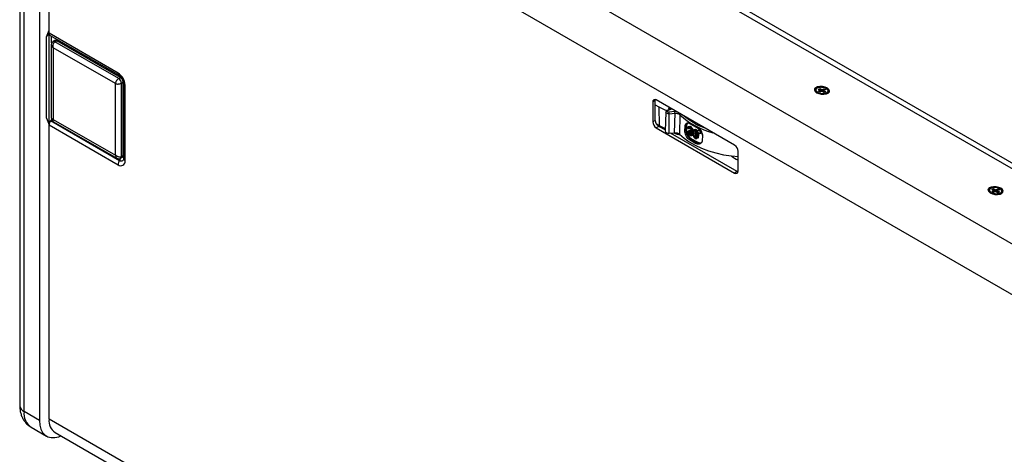
# Model space of a CAD drawing. Units: millimetres. Extents: x -583 to 2026, y 574 to 2617.
# Drawn here: x 1252 to 1655, y 2174 to 2352 of the extents above; entities that cross this region are included whole.
import ezdxf

# ---------------------------------------------------------------- set-up
doc = ezdxf.new("R2010")
doc.units = ezdxf.units.MM
doc.layers.add('T1215', color=7, linetype='Continuous')

msp = doc.modelspace()

# ---------------------------------------------------------------- linework, layer by layer
at = {"layer": 'T1215', "color": 7, "linetype": 'Continuous', "lineweight": 25}
for p, q in [((1740.007, 2243.715), (1304.208, 2495.297)), ((1308.64, 2495.116), (1738.561, 2246.928)), ((1709.643, 2230.453), (1273.358, 2482.315)), ((1251.747, 2471.717), (1251.747, 2193.604)), ((1253.504, 2191.155), (1253.504, 2469.268)), ((1263.765, 2346.377), (1263.765, 2467.063)), ((1698.682, 2215.991), (1263.765, 2467.063)), ((1259.868, 2465.594), (1259.868, 2187.481)), ((1262.705, 2344.868), (1263.765, 2347.601)), ((1262.705, 2344.868), (1263.765, 2346.377)), ((1292.049, 2330.048), (1263.765, 2346.377)), ((1263.765, 2308.749), (1263.765, 2346.377)), ((1264.179, 2345.461), (1292.464, 2329.133)), ((1262.705, 2311.482), (1262.705, 2344.868)), ((1264.674, 2341.619), (1264.674, 2311.629)), ((1264.826, 2342.464), (1264.826, 2345.088)), ((1264.895, 2342.425), (1264.826, 2342.464)), ((1266.164, 2343.367), (1265.452, 2342.984)), ((1266.189, 2342.903), (1266.895, 2343.282)), ((1292.352, 2327.799), (1266.189, 2342.903)), ((1292.352, 2327.799), (1266.189, 2342.902)), ((1293.034, 2328.193), (1266.895, 2343.282)), ((1290.938, 2325.758), (1265.482, 2340.453)), ((1265.482, 2340.453), (1265.482, 2311.057)), ((1290.938, 2296.362), (1290.938, 2325.758)), ((1292.352, 2327.799), (1293.034, 2328.193)), ((1293.034, 2328.193), (1293.047, 2328.185)), ((1293.413, 2325.962), (1294.095, 2326.356)), ((1293.413, 2295.75), (1293.413, 2325.962)), ((1293.413, 2295.75), (1293.413, 2325.962)), ((1294.095, 2296.172), (1294.095, 2326.356)), ((1294.321, 2325.916), (1294.321, 2294.887)), ((1294.907, 2294.071), (1294.907, 2325.099)), ((1578.268, 2322.403), (1578.81, 2321.795)), ((1578.36, 2322.563), (1578.85, 2322.166)), ((1579.053, 2323.493), (1579.727, 2323.78)), ((1579.053, 2323.493), (1579.95, 2322.975)), ((1579.95, 2322.975), (1579.06, 2322.597)), ((1579.741, 2322.204), (1579.06, 2322.597)), ((1579.727, 2323.78), (1580.624, 2323.262)), ((1579.727, 2323.78), (1580.267, 2322.427)), ((1580.63, 2322.582), (1579.741, 2322.204)), ((1579.974, 2322.303), (1579.95, 2322.975)), ((1580.624, 2323.262), (1580.554, 2322.549)), ((1580.624, 2323.262), (1581.514, 2323.64)), ((1580.63, 2322.582), (1581.527, 2322.064)), ((1580.831, 2322.466), (1581.514, 2323.64)), ((1581.305, 2322.869), (1581.156, 2322.279)), ((1582.195, 2323.247), (1581.305, 2322.869)), ((1581.305, 2322.869), (1582.202, 2322.351)), ((1581.514, 2323.64), (1582.195, 2323.247)), ((1582.202, 2322.351), (1581.527, 2322.064)), ((1582.156, 2321.43), (1582.824, 2321.916)), ((1512.313, 2318.808), (1511.253, 2318.196)), ((1511.253, 2318.196), (1511.253, 2310.03)), ((1512.313, 2310.643), (1512.313, 2318.808)), ((1544.84, 2300.439), (1512.667, 2319.012)), ((1512.313, 2317.031), (1513.769, 2316.191)), ((1513.769, 2316.191), (1513.942, 2308.536)), ((1516.642, 2314.02), (1516.309, 2306.254)), ((1518.785, 2315.48), (1517.185, 2314.746)), ((1517.393, 2314.7), (1518.922, 2315.401)), ((1517.909, 2315.668), (1517.883, 2315.066)), ((1517.908, 2315.652), (1517.93, 2315.974)), ((1518.31, 2315.755), (1517.908, 2315.652)), ((1517.938, 2315.092), (1517.908, 2315.652)), ((1520.317, 2314.224), (1517.908, 2314.016)), ((1517.982, 2313.337), (1520.391, 2313.545)), ((1518.031, 2305.376), (1517.982, 2313.337)), ((1518.578, 2315.6), (1518.569, 2315.381)), ((1520.216, 2305.564), (1520.391, 2313.545)), ((1520.968, 2314.22), (1520.317, 2314.224)), ((1262.705, 2311.482), (1263.765, 2308.749)), ((1264.802, 2311.035), (1264.368, 2310.434)), ((1292.653, 2294.106), (1264.368, 2310.434)), ((1265.482, 2311.057), (1290.938, 2296.362)), ((1265.573, 2310.072), (1291.544, 2295.079)), ((1512.313, 2310.643), (1511.253, 2310.03)), ((1512.737, 2309.232), (1513.942, 2308.536)), ((1522.422, 2312.975), (1522.241, 2305.002)), ((1526.589, 2309.24), (1529.102, 2307.816)), ((1263.765, 2188.062), (1263.765, 2308.749)), ((1263.765, 2308.749), (1292.049, 2292.42)), ((1513.727, 2308.193), (1512.667, 2307.581)), ((1512.667, 2307.581), (1544.84, 2289.007)), ((1516.328, 2306.692), (1513.727, 2308.193)), ((1518.031, 2305.376), (1520.216, 2305.564)), ((1545.901, 2289.62), (1518.532, 2305.419)), ((1524.436, 2306.466), (1524.504, 2308.166)), ((1524.79, 2306.556), (1524.436, 2306.466)), ((1524.79, 2308.23), (1524.504, 2308.166)), ((1524.79, 2308.23), (1524.79, 2306.556)), ((1525.059, 2308.201), (1525.059, 2306.527)), ((1525.488, 2305.954), (1525.841, 2305.81)), ((1525.877, 2307.236), (1525.523, 2307.505)), ((1526.46, 2308.13), (1525.963, 2307.995)), ((1526.343, 2305.94), (1525.976, 2306.089)), ((1526.549, 2305.33), (1526.047, 2305.203)), ((1526.185, 2306.249), (1526.224, 2306.579)), ((1526.224, 2306.579), (1526.714, 2306.716)), ((1526.224, 2306.579), (1526.281, 2306.543)), ((1526.281, 2306.543), (1526.778, 2306.675)), ((1526.379, 2307.349), (1526.41, 2307.493)), ((1526.885, 2308.001), (1526.389, 2307.869)), ((1526.901, 2304.987), (1526.405, 2304.855)), ((1526.778, 2306.675), (1526.714, 2306.716)), ((1527.323, 2307.641), (1526.823, 2307.511)), ((1526.984, 2306.127), (1527.489, 2306.244)), ((1527.628, 2307.156), (1527.125, 2307.031)), ((1527.634, 2306.338), (1527.131, 2306.221)), ((1527.735, 2306.672), (1527.232, 2306.551)), ((1527.734, 2305.737), (1527.232, 2305.611)), ((1527.747, 2305.096), (1527.373, 2305.006)), ((1527.483, 2306.246), (1527.634, 2306.338)), ((1528.589, 2305.376), (1528.086, 2305.255)), ((1528.763, 2306.86), (1528.265, 2306.725)), ((1528.269, 2306.256), (1528.545, 2306.32)), ((1529.157, 2306.736), (1528.661, 2306.604)), ((1529.567, 2306.399), (1529.068, 2306.27)), ((1529.817, 2305.919), (1529.356, 2305.804)), ((1530.039, 2305.342), (1529.535, 2305.219)), ((1529.792, 2306.505), (1530.032, 2306.643)), ((1529.792, 2305.96), (1529.792, 2306.505)), ((1530.032, 2305.555), (1529.792, 2305.96)), ((1530.032, 2306.643), (1530.525, 2306.778)), ((1530.032, 2306.643), (1530.512, 2306.376)), ((1530.512, 2305.287), (1530.032, 2305.555)), ((1530.512, 2306.376), (1530.73, 2306.433)), ((1530.512, 2306.376), (1530.752, 2305.97)), ((1530.752, 2305.426), (1530.512, 2305.287)), ((1530.512, 2305.287), (1531.012, 2305.403)), ((1530.752, 2305.97), (1531.001, 2306.031)), ((1530.752, 2305.97), (1530.752, 2305.426)), ((1530.752, 2305.426), (1531.256, 2305.544)), ((1531.012, 2305.403), (1531.256, 2305.544)), ((1527.031, 2302.799), (1526.314, 2302.617)), ((1528.823, 2301.183), (1526.314, 2302.617)), ((1526.894, 2304.38), (1527.018, 2304.408)), ((1527.031, 2302.799), (1529.562, 2301.39)), ((1527.066, 2304.42), (1527.397, 2304.497)), ((1527.599, 2304.55), (1527.098, 2304.434)), ((1527.201, 2303.105), (1529.733, 2301.696)), ((1527.599, 2304.55), (1527.78, 2304.718)), ((1528.753, 2304.217), (1528.251, 2304.092)), ((1529.157, 2303.731), (1528.661, 2303.598)), ((1529.562, 2301.39), (1528.823, 2301.183)), ((1529.05, 2303.145), (1529.14, 2303.166)), ((1529.685, 2303.285), (1529.184, 2303.169)), ((1529.998, 2303.66), (1529.495, 2303.542)), ((1530.104, 2304.533), (1529.6, 2304.412)), ((1531.654, 2304.101), (1531.582, 2302.467)), ((1546.254, 2289.824), (1546.254, 2297.99)), ((1292.653, 2294.106), (1293.11, 2294.74)), ((1293.115, 2295.071), (1293.803, 2295.496)), ((1293.413, 2295.75), (1294.095, 2296.172)), ((1294.095, 2296.151), (1294.095, 2296.169)), ((1545.901, 2289.62), (1544.84, 2289.007)), ((1546.235, 2289.565), (1545.735, 2289.715)), ((1649.45, 2281.311), (1649.993, 2280.702)), ((1649.542, 2281.471), (1650.032, 2281.073)), ((1650.235, 2282.4), (1650.909, 2282.687)), ((1650.235, 2282.4), (1651.132, 2281.882)), ((1651.132, 2281.882), (1650.242, 2281.504)), ((1650.923, 2281.111), (1650.242, 2281.504)), ((1650.909, 2282.687), (1651.807, 2282.169)), ((1650.909, 2282.687), (1651.449, 2281.335)), ((1651.812, 2281.489), (1650.923, 2281.111)), ((1651.156, 2281.21), (1651.132, 2281.882)), ((1651.807, 2282.169), (1651.736, 2281.457)), ((1651.807, 2282.169), (1652.696, 2282.548)), ((1651.812, 2281.489), (1652.71, 2280.972)), ((1652.013, 2281.374), (1652.696, 2282.548)), ((1652.487, 2281.776), (1652.338, 2281.186)), ((1653.377, 2282.155), (1652.487, 2281.776)), ((1652.487, 2281.776), (1653.384, 2281.258)), ((1652.696, 2282.548), (1653.377, 2282.155)), ((1653.384, 2281.258), (1652.71, 2280.972)), ((1653.338, 2280.337), (1654.006, 2280.824)), ((1259.868, 2187.481), (1253.504, 2191.155)), ((1698.274, 1937.226), (1263.765, 2188.062)), ((1256.404, 2184.745), (1262.768, 2181.071)), ((1266.251, 2182.568), (1698.339, 1933.129))]:
    msp.add_line(p, q, dxfattribs=at)
at = {"layer": 'T1215', "color": 7, "linetype": 'Continuous', "lineweight": 25, "flags": 128}
for points in [[(1578.427, 2321.988), (1579.322, 2321.604), (1580.375, 2321.381), (1581.46, 2321.344), (1582.445, 2321.497), (1583.212, 2321.823), (1583.668, 2322.283), (1583.759, 2322.82), (1583.472, 2323.369), (1582.844, 2323.866), (1581.949, 2324.249), (1580.895, 2324.473), (1579.81, 2324.51), (1578.825, 2324.356), (1578.058, 2324.03), (1577.602, 2323.571), (1577.512, 2323.034), (1577.798, 2322.484), (1578.427, 2321.988)], [(1578.134, 2323.375), (1578.035, 2323.162), (1578.083, 2322.679), (1578.268, 2322.403)], [(1582.824, 2321.916), (1583.082, 2322.173), (1583.117, 2322.228)], [(1583.213, 2322.544), (1583.21, 2322.637), (1583.207, 2322.662)], [(1512.313, 2318.808), (1512.34, 2319.111), (1512.349, 2319.154)], [(1517.982, 2313.337), (1517.601, 2313.34), (1517.243, 2313.414), (1516.945, 2313.551), (1516.738, 2313.735), (1516.645, 2313.948), (1516.642, 2314.02)], [(1513.942, 2308.536), (1515.862, 2307.569), (1516.356, 2307.344)], [(1516.309, 2306.254), (1516.314, 2306.161), (1516.433, 2305.887), (1516.699, 2305.65), (1517.082, 2305.475), (1517.542, 2305.38), (1518.031, 2305.376)], [(1522.241, 2305.002), (1524.092, 2303.36), (1526.229, 2301.839), (1528.63, 2300.455), (1531.268, 2299.223), (1534.113, 2298.156), (1537.136, 2297.267), (1540.303, 2296.564), (1543.579, 2296.056), (1546.385, 2295.784)], [(1525.976, 2306.089), (1525.79, 2306.038), (1525.488, 2305.954)], [(1525.841, 2305.81), (1526.092, 2305.875), (1526.343, 2305.94)], [(1526.379, 2307.349), (1526.128, 2307.292), (1525.877, 2307.236)], [(1294.294, 2294.616), (1294.222, 2294.411), (1294.065, 2294.163), (1293.854, 2293.987), (1293.596, 2293.892), (1293.303, 2293.88), (1292.984, 2293.953), (1292.653, 2294.106)], [(1546.218, 2289.478), (1546.177, 2289.492), (1545.901, 2289.62)], [(1649.609, 2280.895), (1650.504, 2280.512), (1651.558, 2280.288), (1652.642, 2280.251), (1653.628, 2280.405), (1654.395, 2280.731), (1654.851, 2281.19), (1654.941, 2281.727), (1654.655, 2282.277), (1654.026, 2282.773), (1653.131, 2283.156), (1652.078, 2283.38), (1650.993, 2283.417), (1650.008, 2283.263), (1649.241, 2282.937), (1648.784, 2282.478), (1648.694, 2281.941), (1648.981, 2281.391), (1649.609, 2280.895)], [(1649.316, 2282.283), (1649.217, 2282.069), (1649.265, 2281.587), (1649.45, 2281.311)], [(1654.006, 2280.824), (1654.264, 2281.08), (1654.299, 2281.135)], [(1654.395, 2281.451), (1654.392, 2281.545), (1654.389, 2281.569)], [(1259.868, 2187.481), (1260.011, 2185.628), (1260.436, 2183.993), (1261.13, 2182.624), (1262.074, 2181.56), (1263.24, 2180.833), (1264.595, 2180.463), (1266.099, 2180.46), (1267.709, 2180.826), (1268.641, 2181.188)]]:
    msp.add_lwpolyline(points, dxfattribs=at)
at = {"layer": 'T1215', "color": 7, "linetype": 'Continuous', "lineweight": 25}
for centre, radius, start, end in [((1264.73, 2346.261), 0.971, 173.18705, 235.50077), ((1293.016, 2329.934), 0.974, 173.23494, 235.01657), ((1288.703, 2324.817), 6.21, 2.60548, 57.39452), ((1295.291, 2325.994), 0.974, 185.14826, 246.7537), ((1580.884, 2325.32), 3.918, 228.11125, 299.67754), ((1512.115, 2318.335), 0.873, 50.79671, 189.21404), ((1530.755, 2347.507), 35.627, 241.525, 247.33271), ((1517.25, 2314.545), 0.211, 47.14916, 107.9804), ((1514.692, 2313.323), 3.29, 0.24395, 12.16635), ((1517.101, 2313.531), 3.29, 0.24394, 12.16635), ((1522.99, 2312.932), 0.57, 139.38482, 175.58213), ((1266.783, 2308.62), 3.021, 143.07869, 177.55612), ((1514.323, 2310.17), 3.074, 182.60548, 237.39452), ((1515.384, 2310.782), 3.074, 182.60548, 237.39452), ((1543.847, 2336.073), 31.504, 227.15239, 255.46258), ((1527.084, 2309.253), 0.119, 352.44675, 56.33315), ((1529.151, 2333.321), 29.293, 236.40718, 244.06758), ((1533.762, 2343.863), 40.814, 249.94069, 254.23173), ((1524.885, 2307.85), 0.392, 63.53971, 103.98852), ((1524.885, 2306.176), 0.392, 63.53971, 103.98852), ((1526.81, 2303.123), 0.392, 304.3395, 357.47101), ((1529.341, 2301.713), 0.392, 304.33941, 357.47102), ((1543.184, 2297.85), 3.074, 2.60548, 57.39452), ((1295.068, 2292.292), 3.021, 143.07869, 177.55612), ((1293.165, 2293.788), 1.765, 230.79671, 9.21404), ((1295.289, 2294.963), 0.971, 184.50246, 246.81768), ((1545.392, 2289.684), 0.873, 230.79671, 9.21404), ((1652.066, 2284.227), 3.918, 228.11125, 299.67754), ((1254.749, 2193.904), 3.018, 185.6948, 245.62534), ((1260.346, 2190.389), 6.885, 173.61721, 235.07061), ((1269.515, 2187.354), 5.793, 172.97913, 235.70869)]:
    msp.add_arc(centre, radius, start, end, dxfattribs=at)
for centre, ratio, start_param, end_param in [((1266.189, 2341.677), 0.5772057, 5.4980207, 6.2657359), ((1292.352, 2326.574), 0.5775574, 3.9272244, 5.4977162), ((1292.352, 2296.362), 0.5772057, 3.0002286, 3.9269197)]:
    msp.add_ellipse(centre, major_axis=(-0.75, 1.299), ratio=ratio, start_param=start_param, end_param=end_param, dxfattribs=at)
for points, knots in [([(1265.439, 2342.977), (1265.327, 2342.899), (1265.099, 2342.742), (1264.853, 2342.397), (1264.698, 2342.008), (1264.682, 2341.737), (1264.674, 2341.607)], [0, 0, 0, 0, 0.2507535, 0.5091025, 0.7631249, 1, 1, 1, 1]), ([(1264.678, 2341.608), (1264.687, 2341.528), (1264.712, 2341.271), (1265.002, 2340.862), (1265.322, 2340.589), (1265.482, 2340.453)], [0, 0, 0, 0, 0.1830255, 0.5909602, 1, 1, 1, 1]), ([(1265.482, 2340.453), (1265.457, 2340.668), (1265.406, 2341.098), (1265.44, 2341.695), (1265.57, 2342.165), (1265.731, 2342.482), (1265.941, 2342.736), (1266.106, 2342.847), (1266.189, 2342.902)], [0, 0, 0, 0, 0.2500707, 0.499507, 0.6246132, 0.7496881, 0.874853, 1, 1, 1, 1]), ([(1266.189, 2342.902), (1266.061, 2342.959), (1265.815, 2343.067), (1265.557, 2343.06), (1265.465, 2342.979), (1265.447, 2342.963)], [0, 0, 0, 0, 0.464873, 0.8948582, 1, 1, 1, 1]), ([(1266.895, 2343.282), (1266.782, 2343.335), (1266.552, 2343.442), (1266.298, 2343.449), (1266.197, 2343.37), (1266.173, 2343.351)], [0, 0, 0, 0, 0.4257504, 0.8652729, 1, 1, 1, 1]), ([(1292.352, 2327.799), (1292.264, 2327.747), (1292.087, 2327.642), (1291.807, 2327.428), (1291.55, 2327.167), (1291.272, 2326.783), (1291.05, 2326.294), (1290.975, 2325.937), (1290.938, 2325.758)], [0, 0, 0, 0, 0.1251574, 0.250251, 0.375281, 0.5003543, 0.7498392, 1, 1, 1, 1]), ([(1290.938, 2325.758), (1291.111, 2325.7), (1291.458, 2325.586), (1291.992, 2325.534), (1292.464, 2325.583), (1292.819, 2325.675), (1293.144, 2325.811), (1293.323, 2325.912), (1293.413, 2325.962)], [0, 0, 0, 0, 0.2500707, 0.499507, 0.6246132, 0.7496881, 0.874853, 1, 1, 1, 1]), ([(1293.413, 2325.962), (1293.399, 2326.119), (1293.372, 2326.422), (1293.175, 2326.907), (1292.899, 2327.334), (1292.607, 2327.635), (1292.42, 2327.755), (1292.352, 2327.799)], [0, 0, 0, 0, 0.2325362, 0.4476211, 0.6622569, 0.8769389, 1, 1, 1, 1]), ([(1292.464, 2329.133), (1292.534, 2329.089), (1292.727, 2328.969), (1293.127, 2328.612), (1293.593, 2328.028), (1293.999, 2327.303), (1294.248, 2326.589), (1294.317, 2326.133), (1294.32, 2325.955), (1294.321, 2325.916)], [0, 0, 0, 0, 0.0916752, 0.2492903, 0.4226277, 0.6082673, 0.7957857, 0.9541689, 1, 1, 1, 1]), ([(1294.095, 2326.356), (1294.085, 2326.496), (1294.065, 2326.782), (1293.889, 2327.25), (1293.622, 2327.684), (1293.32, 2328.009), (1293.117, 2328.14), (1293.034, 2328.193)], [0, 0, 0, 0, 0.2079878, 0.4227035, 0.6374199, 0.8521364, 1, 1, 1, 1]), ([(1582.405, 2323.678), (1582.156, 2323.798), (1581.771, 2323.983), (1581.131, 2324.13), (1580.617, 2324.197), (1580.101, 2324.211), (1579.47, 2324.16), (1578.791, 2323.982), (1578.333, 2323.676), (1578.136, 2323.375), (1578.083, 2323.12), (1578.149, 2322.86), (1578.229, 2322.666), (1578.345, 2322.575), (1578.36, 2322.563)], [0, 0, 0, 0, 0.1344499, 0.2075648, 0.2807556, 0.3538705, 0.4270613, 0.5615112, 0.6959611, 0.769076, 0.8422668, 0.9153817, 0.9885725, 1, 1, 1, 1]), ([(1578.85, 2322.166), (1579.099, 2322.046), (1579.484, 2321.861), (1580.123, 2321.714), (1580.638, 2321.647), (1581.154, 2321.632), (1581.784, 2321.684), (1582.464, 2321.862), (1582.922, 2322.167), (1583.12, 2322.468), (1583.17, 2322.723), (1583.114, 2322.985), (1582.918, 2323.321), (1582.607, 2323.537), (1582.405, 2323.678)], [0, 0, 0, 0, 0.1197215, 0.184827, 0.25, 0.3151055, 0.3802785, 0.5, 0.6197215, 0.684827, 0.75, 0.8151055, 0.8802785, 1, 1, 1, 1]), ([(1583.204, 2322.603), (1583.213, 2322.695), (1583.234, 2322.916), (1583.024, 2323.236), (1582.787, 2323.432), (1582.685, 2323.517)], [0, 0, 0, 0, 0.29004407, 0.69458897, 1, 1, 1, 1]), ([(1582.811, 2321.907), (1582.903, 2321.985), (1583.079, 2322.136), (1583.228, 2322.376), (1583.211, 2322.535), (1583.204, 2322.603)], [0, 0, 0, 0, 0.3836265, 0.7395672, 1, 1, 1, 1]), ([(1517.184, 2314.745), (1517.102, 2314.701), (1516.936, 2314.612), (1516.753, 2314.402), (1516.647, 2314.191), (1516.654, 2314.057), (1516.656, 2314.019)], [0, 0, 0, 0, 0.2863773, 0.5800886, 0.8795408, 1, 1, 1, 1]), ([(1517.908, 2314.016), (1517.837, 2314.014), (1517.691, 2314.009), (1517.479, 2314.055), (1517.304, 2314.135), (1517.186, 2314.241), (1517.131, 2314.364), (1517.149, 2314.492), (1517.236, 2314.613), (1517.342, 2314.671), (1517.393, 2314.7)], [0, 0, 0, 0, 0.1215927, 0.25, 0.3784073, 0.5, 0.6215927, 0.75, 0.8784073, 1, 1, 1, 1]), ([(1520.391, 2313.545), (1520.591, 2313.553), (1520.992, 2313.569), (1521.571, 2313.459), (1522.08, 2313.264), (1522.308, 2313.072), (1522.422, 2312.975)], [0, 0, 0, 0, 0.2500867, 0.5000738, 0.7499687, 1, 1, 1, 1]), ([(1264.674, 2311.622), (1264.686, 2311.478), (1264.712, 2311.183), (1264.912, 2310.728), (1265.206, 2310.327), (1265.449, 2310.158), (1265.567, 2310.075)], [0, 0, 0, 0, 0.2432623, 0.4999928, 0.7567263, 1, 1, 1, 1]), ([(1265.482, 2311.057), (1265.322, 2311.122), (1265.001, 2311.25), (1264.711, 2311.446), (1264.685, 2311.585), (1264.677, 2311.629)], [0, 0, 0, 0, 0.4051981, 0.8093683, 1, 1, 1, 1]), ([(1265.575, 2310.074), (1265.54, 2310.103), (1265.433, 2310.195), (1265.408, 2310.545), (1265.457, 2310.887), (1265.482, 2311.057)], [0, 0, 0, 0, 0.1904541, 0.5946796, 1, 1, 1, 1]), ([(1526.33, 2310.729), (1525.934, 2310.973), (1525.111, 2311.48), (1524.482, 2312.073), (1524.156, 2312.38)], [0, 0, 0, 0, 0.4816516, 1, 1, 1, 1]), ([(1524.504, 2308.166), (1524.535, 2308.423), (1524.596, 2308.935), (1524.933, 2309.424), (1525.425, 2309.637), (1526.003, 2309.564), (1526.411, 2309.339), (1526.589, 2309.24)], [0, 0, 0, 0, 0.205629, 0.4111639, 0.6193153, 0.8340276, 1, 1, 1, 1]), ([(1525.386, 2309.517), (1525.31, 2309.47), (1525.138, 2309.362), (1524.951, 2309.074), (1524.816, 2308.694), (1524.799, 2308.384), (1524.79, 2308.23)], [0, 0, 0, 0, 0.2099349, 0.4759, 0.7396887, 1, 1, 1, 1]), ([(1526.091, 2309.487), (1525.954, 2309.482), (1525.695, 2309.474), (1525.415, 2309.258), (1525.212, 2308.981), (1525.083, 2308.627), (1525.067, 2308.342), (1525.059, 2308.201)], [0, 0, 0, 0, 0.22483186, 0.42511348, 0.6214943, 0.81134255, 1, 1, 1, 1]), ([(1525.513, 2309.577), (1525.495, 2309.577), (1525.444, 2309.574), (1525.409, 2309.54), (1525.386, 2309.517)], [0, 0, 0, 0, 0.3572374, 1, 1, 1, 1]), ([(1532.706, 2307.444), (1532.267, 2307.602), (1530.576, 2308.21), (1528.406, 2309.312), (1526.892, 2310.346), (1526.33, 2310.729)], [0, 0, 0, 0, 0.1804215, 0.6962263, 1, 1, 1, 1]), ([(1520.216, 2305.564), (1520.441, 2305.571), (1520.893, 2305.584), (1521.533, 2305.438), (1521.985, 2305.227), (1522.174, 2305.06), (1522.241, 2305.002)], [0, 0, 0, 0, 0.2823709, 0.5647461, 0.8470343, 1, 1, 1, 1]), ([(1526.314, 2302.617), (1526.076, 2302.8), (1525.599, 2303.167), (1525.012, 2304.041), (1524.613, 2305.008), (1524.438, 2305.848), (1524.436, 2306.298), (1524.436, 2306.466)], [0, 0, 0, 0, 0.2257861, 0.4519811, 0.6681405, 0.8757461, 1, 1, 1, 1]), ([(1524.79, 2306.556), (1524.813, 2306.284), (1524.86, 2305.726), (1525.248, 2304.728), (1525.802, 2303.878), (1526.436, 2303.204), (1526.823, 2302.941), (1527.031, 2302.799)], [0, 0, 0, 0, 0.1963325, 0.4015522, 0.6571332, 0.8154988, 1, 1, 1, 1]), ([(1525.059, 2306.527), (1525.082, 2306.268), (1525.128, 2305.754), (1525.502, 2304.845), (1526.026, 2304.08), (1526.632, 2303.47), (1527.002, 2303.233), (1527.201, 2303.105)], [0, 0, 0, 0, 0.2018251, 0.3995632, 0.6553156, 0.814435, 1, 1, 1, 1]), ([(1525.488, 2305.954), (1525.505, 2305.832), (1525.539, 2305.595), (1525.664, 2305.309), (1525.752, 2305.164), (1525.772, 2305.131)], [0, 0, 0, 0, 0.44784246, 0.87479068, 1, 1, 1, 1]), ([(1525.818, 2307.964), (1525.748, 2307.919), (1525.6, 2307.824), (1525.55, 2307.615), (1525.523, 2307.505)], [0, 0, 0, 0, 0.4735407, 1, 1, 1, 1]), ([(1525.772, 2305.131), (1525.854, 2305.018), (1526.013, 2304.797), (1526.243, 2304.618), (1526.37, 2304.543), (1526.403, 2304.524)], [0, 0, 0, 0, 0.4392128, 0.8556188, 1, 1, 1, 1]), ([(1526.389, 2307.869), (1526.288, 2307.918), (1526.08, 2308.019), (1525.907, 2307.983), (1525.818, 2307.964)], [0, 0, 0, 0, 0.4862122, 1, 1, 1, 1]), ([(1526.047, 2305.203), (1526.006, 2305.282), (1525.9, 2305.483), (1525.863, 2305.687), (1525.841, 2305.81)], [0, 0, 0, 0, 0.3921126, 1, 1, 1, 1]), ([(1525.877, 2307.236), (1525.885, 2307.285), (1525.908, 2307.41), (1525.971, 2307.529), (1526.038, 2307.571), (1526.053, 2307.58)], [0, 0, 0, 0, 0.33255471, 0.85276048, 1, 1, 1, 1]), ([(1526.405, 2304.855), (1526.333, 2304.901), (1526.201, 2304.987), (1526.095, 2305.136), (1526.047, 2305.203)], [0, 0, 0, 0, 0.5468607, 1, 1, 1, 1]), ([(1526.053, 2307.58), (1526.094, 2307.593), (1526.176, 2307.62), (1526.301, 2307.585), (1526.375, 2307.546), (1526.397, 2307.535)], [0, 0, 0, 0, 0.4116176, 0.8228829, 1, 1, 1, 1]), ([(1526.185, 2306.249), (1526.226, 2306.238), (1526.308, 2306.216), (1526.392, 2306.175), (1526.434, 2306.155)], [0, 0, 0, 0, 0.49707757, 1, 1, 1, 1]), ([(1526.687, 2306.451), (1526.617, 2306.445), (1526.49, 2306.433), (1526.345, 2306.51), (1526.281, 2306.543)], [0, 0, 0, 0, 0.5573748, 1, 1, 1, 1]), ([(1526.549, 2305.33), (1526.507, 2305.409), (1526.401, 2305.612), (1526.365, 2305.816), (1526.343, 2305.94)], [0, 0, 0, 0, 0.3905044, 1, 1, 1, 1]), ([(1526.823, 2307.511), (1526.778, 2307.559), (1526.687, 2307.656), (1526.54, 2307.777), (1526.44, 2307.838), (1526.389, 2307.869)], [0, 0, 0, 0, 0.3300395, 0.6607835, 1, 1, 1, 1]), ([(1526.397, 2307.535), (1526.462, 2307.492), (1526.577, 2307.417), (1526.686, 2307.281), (1526.729, 2307.212), (1526.736, 2307.2)], [0, 0, 0, 0, 0.5238609, 0.9208366, 1, 1, 1, 1]), ([(1526.434, 2306.155), (1526.511, 2306.105), (1526.648, 2306.015), (1526.778, 2305.85), (1526.83, 2305.764), (1526.839, 2305.749)], [0, 0, 0, 0, 0.5133324, 0.9142087, 1, 1, 1, 1]), ([(1526.885, 2308.001), (1526.783, 2308.055), (1526.631, 2308.134), (1526.505, 2308.115), (1526.464, 2308.108)], [0, 0, 0, 0, 0.67479893, 1, 1, 1, 1]), ([(1526.901, 2304.987), (1526.829, 2305.034), (1526.699, 2305.119), (1526.595, 2305.265), (1526.549, 2305.33)], [0, 0, 0, 0, 0.5551576, 1, 1, 1, 1]), ([(1526.868, 2306.762), (1526.864, 2306.696), (1526.856, 2306.585), (1526.783, 2306.481), (1526.719, 2306.461), (1526.687, 2306.451)], [0, 0, 0, 0, 0.4247939, 0.720325, 1, 1, 1, 1]), ([(1526.736, 2307.2), (1526.768, 2307.141), (1526.831, 2307.021), (1526.865, 2306.869), (1526.867, 2306.787), (1526.868, 2306.762)], [0, 0, 0, 0, 0.4068881, 0.8151485, 1, 1, 1, 1]), ([(1527.125, 2307.031), (1527.098, 2307.091), (1527.046, 2307.206), (1526.941, 2307.369), (1526.863, 2307.463), (1526.823, 2307.511)], [0, 0, 0, 0, 0.3467142, 0.6678945, 1, 1, 1, 1]), ([(1526.998, 2305.206), (1526.995, 2305.154), (1526.989, 2305.032), (1526.929, 2304.893), (1526.856, 2304.839), (1526.826, 2304.816)], [0, 0, 0, 0, 0.2989867, 0.7030354, 1, 1, 1, 1]), ([(1526.835, 2306.11), (1526.877, 2306.111), (1526.955, 2306.113), (1527.057, 2306.15), (1527.106, 2306.197), (1527.131, 2306.221)], [0, 0, 0, 0, 0.36397952, 0.67612316, 1, 1, 1, 1]), ([(1527.232, 2305.611), (1527.199, 2305.672), (1527.117, 2305.822), (1526.974, 2305.99), (1526.869, 2306.081), (1526.835, 2306.11)], [0, 0, 0, 0, 0.3140589, 0.777524, 1, 1, 1, 1]), ([(1526.839, 2305.749), (1526.867, 2305.696), (1526.934, 2305.573), (1526.989, 2305.382), (1526.995, 2305.261), (1526.998, 2305.206)], [0, 0, 0, 0, 0.2935907, 0.6837211, 1, 1, 1, 1]), ([(1527.323, 2307.641), (1527.278, 2307.689), (1527.187, 2307.786), (1527.038, 2307.908), (1526.937, 2307.97), (1526.885, 2308.001)], [0, 0, 0, 0, 0.3273713, 0.6594032, 1, 1, 1, 1]), ([(1527.098, 2304.434), (1527.165, 2304.482), (1527.3, 2304.58), (1527.367, 2304.813), (1527.372, 2304.966), (1527.373, 2305.006)], [0, 0, 0, 0, 0.4211268, 0.8486938, 1, 1, 1, 1]), ([(1527.232, 2306.551), (1527.229, 2306.603), (1527.224, 2306.704), (1527.187, 2306.868), (1527.146, 2306.976), (1527.125, 2307.031)], [0, 0, 0, 0, 0.3441822, 0.6668531, 1, 1, 1, 1]), ([(1527.131, 2306.221), (1527.152, 2306.251), (1527.207, 2306.327), (1527.23, 2306.451), (1527.231, 2306.538), (1527.232, 2306.551)], [0, 0, 0, 0, 0.3498367, 0.9060696, 1, 1, 1, 1]), ([(1527.373, 2305.006), (1527.366, 2305.126), (1527.355, 2305.322), (1527.266, 2305.53), (1527.232, 2305.611)], [0, 0, 0, 0, 0.6127882, 1, 1, 1, 1]), ([(1527.628, 2307.156), (1527.601, 2307.216), (1527.527, 2307.378), (1527.412, 2307.538), (1527.331, 2307.631), (1527.323, 2307.641)], [0, 0, 0, 0, 0.3439708, 0.9287493, 1, 1, 1, 1]), ([(1527.734, 2305.737), (1527.701, 2305.797), (1527.619, 2305.949), (1527.48, 2306.112), (1527.38, 2306.2), (1527.352, 2306.226)], [0, 0, 0, 0, 0.3237075, 0.8066009, 1, 1, 1, 1]), ([(1527.735, 2306.672), (1527.733, 2306.724), (1527.728, 2306.826), (1527.69, 2306.991), (1527.649, 2307.1), (1527.628, 2307.156)], [0, 0, 0, 0, 0.3411109, 0.6652438, 1, 1, 1, 1]), ([(1527.634, 2306.338), (1527.655, 2306.368), (1527.71, 2306.445), (1527.734, 2306.57), (1527.735, 2306.658), (1527.735, 2306.672)], [0, 0, 0, 0, 0.3462184, 0.902972, 1, 1, 1, 1]), ([(1527.827, 2306.331), (1527.802, 2306.241), (1527.753, 2306.064), (1527.727, 2305.765), (1527.724, 2305.56), (1527.723, 2305.458)], [0, 0, 0, 0, 0.3434423, 0.6705533, 1, 1, 1, 1]), ([(1527.723, 2305.458), (1527.73, 2305.232), (1527.741, 2304.886), (1527.836, 2304.377), (1527.949, 2304.108), (1528.007, 2303.971)], [0, 0, 0, 0, 0.4800443, 0.733721, 1, 1, 1, 1]), ([(1528.139, 2306.702), (1528.068, 2306.66), (1527.931, 2306.58), (1527.86, 2306.412), (1527.827, 2306.331)], [0, 0, 0, 0, 0.516194, 1, 1, 1, 1]), ([(1528.086, 2305.255), (1528.09, 2305.436), (1528.098, 2305.754), (1528.16, 2306.099), (1528.245, 2306.221), (1528.269, 2306.256)], [0, 0, 0, 0, 0.4866952, 0.853721, 1, 1, 1, 1]), ([(1528.251, 2304.092), (1528.224, 2304.165), (1528.152, 2304.358), (1528.097, 2304.755), (1528.09, 2305.06), (1528.086, 2305.255)], [0, 0, 0, 0, 0.1778071, 0.4714613, 1, 1, 1, 1]), ([(1528.661, 2306.604), (1528.56, 2306.653), (1528.37, 2306.746), (1528.213, 2306.716), (1528.139, 2306.702)], [0, 0, 0, 0, 0.53618815, 1, 1, 1, 1]), ([(1528.269, 2306.256), (1528.308, 2306.288), (1528.379, 2306.345), (1528.522, 2306.339), (1528.614, 2306.295), (1528.657, 2306.274)], [0, 0, 0, 0, 0.3994977, 0.7138271, 1, 1, 1, 1]), ([(1528.703, 2306.24), (1528.692, 2306.221), (1528.628, 2306.104), (1528.602, 2305.798), (1528.594, 2305.518), (1528.589, 2305.376)], [0, 0, 0, 0, 0.08806302, 0.53827622, 1, 1, 1, 1]), ([(1528.589, 2305.376), (1528.594, 2305.196), (1528.601, 2304.887), (1528.65, 2304.491), (1528.729, 2304.283), (1528.753, 2304.217)], [0, 0, 0, 0, 0.4880428, 0.8401381, 1, 1, 1, 1]), ([(1528.657, 2306.274), (1528.709, 2306.24), (1528.813, 2306.171), (1528.96, 2305.993), (1529.031, 2305.854), (1529.069, 2305.779)], [0, 0, 0, 0, 0.3146851, 0.6299752, 1, 1, 1, 1]), ([(1529.068, 2306.27), (1529.005, 2306.336), (1528.876, 2306.473), (1528.735, 2306.559), (1528.661, 2306.604)], [0, 0, 0, 0, 0.4815184, 1, 1, 1, 1]), ([(1529.157, 2306.736), (1529.055, 2306.79), (1528.914, 2306.864), (1528.796, 2306.848), (1528.764, 2306.844)], [0, 0, 0, 0, 0.7284477, 1, 1, 1, 1]), ([(1529.356, 2305.804), (1529.329, 2305.861), (1529.278, 2305.972), (1529.18, 2306.13), (1529.105, 2306.223), (1529.068, 2306.27)], [0, 0, 0, 0, 0.3428287, 0.6665285, 1, 1, 1, 1]), ([(1529.069, 2305.779), (1529.096, 2305.707), (1529.168, 2305.515), (1529.225, 2305.117), (1529.232, 2304.812), (1529.237, 2304.615)], [0, 0, 0, 0, 0.1768012, 0.4677784, 1, 1, 1, 1]), ([(1529.102, 2307.816), (1529.409, 2307.63), (1530.023, 2307.257), (1530.856, 2306.365), (1531.445, 2305.371), (1531.656, 2304.584), (1531.654, 2304.197), (1531.654, 2304.101)], [0, 0, 0, 0, 0.2435588, 0.4872954, 0.7227967, 0.9308799, 1, 1, 1, 1]), ([(1529.567, 2306.399), (1529.522, 2306.448), (1529.436, 2306.542), (1529.296, 2306.653), (1529.204, 2306.708), (1529.157, 2306.736)], [0, 0, 0, 0, 0.3502281, 0.6712885, 1, 1, 1, 1]), ([(1529.535, 2305.219), (1529.514, 2305.315), (1529.471, 2305.508), (1529.395, 2305.705), (1529.356, 2305.804)], [0, 0, 0, 0, 0.4941323, 1, 1, 1, 1]), ([(1529.6, 2304.412), (1529.598, 2304.525), (1529.596, 2304.712), (1529.575, 2304.982), (1529.549, 2305.14), (1529.535, 2305.219)], [0, 0, 0, 0, 0.4341764, 0.7161241, 1, 1, 1, 1]), ([(1531.805, 2304.138), (1531.783, 2304.412), (1531.737, 2304.976), (1531.351, 2305.982), (1530.795, 2306.849), (1530.282, 2307.388), (1529.902, 2307.711), (1529.694, 2307.845), (1529.562, 2307.93)], [0, 0, 0, 0, 0.1958842, 0.4029633, 0.6585817, 0.8168692, 0.8842611, 1, 1, 1, 1]), ([(1529.792, 2306.064), (1529.787, 2306.076), (1529.755, 2306.141), (1529.681, 2306.257), (1529.606, 2306.351), (1529.567, 2306.399)], [0, 0, 0, 0, 0.0944856, 0.540461, 1, 1, 1, 1]), ([(1530.039, 2305.342), (1530.019, 2305.438), (1529.993, 2305.563), (1529.945, 2305.691), (1529.934, 2305.721)], [0, 0, 0, 0, 0.7631243, 1, 1, 1, 1]), ([(1530.104, 2304.533), (1530.102, 2304.646), (1530.099, 2304.833), (1530.079, 2305.103), (1530.052, 2305.262), (1530.039, 2305.342)], [0, 0, 0, 0, 0.4331743, 0.7156185, 1, 1, 1, 1]), ([(1526.403, 2304.524), (1526.531, 2304.465), (1526.763, 2304.357), (1526.988, 2304.382), (1527.081, 2304.426), (1527.098, 2304.434)], [0, 0, 0, 0, 0.5023347, 0.9118898, 1, 1, 1, 1]), ([(1526.826, 2304.816), (1526.776, 2304.796), (1526.676, 2304.756), (1526.521, 2304.795), (1526.431, 2304.841), (1526.405, 2304.855)], [0, 0, 0, 0, 0.4162991, 0.833775, 1, 1, 1, 1]), ([(1527.386, 2304.512), (1527.443, 2304.511), (1527.521, 2304.51), (1527.583, 2304.542), (1527.599, 2304.55)], [0, 0, 0, 0, 0.7361163, 1, 1, 1, 1]), ([(1528.007, 2303.971), (1528.078, 2303.849), (1528.21, 2303.622), (1528.453, 2303.395), (1528.6, 2303.306), (1528.661, 2303.268)], [0, 0, 0, 0, 0.4048975, 0.7534524, 1, 1, 1, 1]), ([(1528.661, 2303.598), (1528.61, 2303.632), (1528.506, 2303.701), (1528.359, 2303.878), (1528.289, 2304.017), (1528.251, 2304.092)], [0, 0, 0, 0, 0.3146491, 0.6299723, 1, 1, 1, 1]), ([(1529.07, 2303.638), (1529.031, 2303.605), (1528.96, 2303.544), (1528.814, 2303.529), (1528.712, 2303.575), (1528.661, 2303.598)], [0, 0, 0, 0, 0.3783402, 0.6894823, 1, 1, 1, 1]), ([(1528.661, 2303.268), (1528.763, 2303.218), (1528.953, 2303.125), (1529.111, 2303.155), (1529.184, 2303.169)], [0, 0, 0, 0, 0.5373071, 1, 1, 1, 1]), ([(1528.753, 2304.217), (1528.794, 2304.137), (1528.866, 2303.996), (1529.013, 2303.825), (1529.11, 2303.762), (1529.157, 2303.731)], [0, 0, 0, 0, 0.3992838, 0.70691754, 1, 1, 1, 1]), ([(1531.582, 2302.467), (1531.543, 2302.22), (1531.466, 2301.726), (1531.03, 2301.204), (1530.404, 2300.895), (1529.631, 2300.854), (1529.083, 2301.077), (1528.823, 2301.183)], [0, 0, 0, 0, 0.1857524, 0.370943, 0.5704666, 0.7957595, 1, 1, 1, 1]), ([(1529.237, 2304.615), (1529.232, 2304.439), (1529.225, 2304.136), (1529.174, 2303.796), (1529.094, 2303.675), (1529.07, 2303.638)], [0, 0, 0, 0, 0.4877942, 0.8424319, 1, 1, 1, 1]), ([(1529.184, 2303.169), (1529.255, 2303.211), (1529.392, 2303.293), (1529.462, 2303.461), (1529.495, 2303.542)], [0, 0, 0, 0, 0.520179, 1, 1, 1, 1]), ([(1529.495, 2303.542), (1529.521, 2303.636), (1529.569, 2303.815), (1529.595, 2304.113), (1529.598, 2304.312), (1529.6, 2304.412)], [0, 0, 0, 0, 0.3585243, 0.6781759, 1, 1, 1, 1]), ([(1529.562, 2301.39), (1529.863, 2301.228), (1530.234, 2301.027), (1530.533, 2301.084), (1530.59, 2301.094)], [0, 0, 0, 0, 0.81038972, 1, 1, 1, 1]), ([(1529.685, 2303.285), (1529.756, 2303.328), (1529.894, 2303.409), (1529.964, 2303.579), (1529.998, 2303.66)], [0, 0, 0, 0, 0.5167082, 1, 1, 1, 1]), ([(1529.733, 2301.696), (1530.014, 2301.569), (1530.559, 2301.322), (1530.999, 2301.445), (1531.213, 2301.505)], [0, 0, 0, 0, 0.5152209, 1, 1, 1, 1]), ([(1529.998, 2303.66), (1530.024, 2303.755), (1530.073, 2303.934), (1530.099, 2304.233), (1530.102, 2304.433), (1530.104, 2304.533)], [0, 0, 0, 0, 0.358632, 0.6782281, 1, 1, 1, 1]), ([(1293.413, 2295.75), (1293.323, 2295.706), (1293.144, 2295.618), (1292.819, 2295.564), (1292.464, 2295.582), (1291.993, 2295.705), (1291.458, 2295.974), (1291.111, 2296.233), (1290.938, 2296.362)], [0, 0, 0, 0, 0.12515742, 0.250251, 0.37528095, 0.50035428, 0.74983923, 1, 1, 1, 1]), ([(1290.938, 2296.362), (1290.976, 2296.155), (1291.051, 2295.742), (1291.261, 2295.287), (1291.471, 2295.136), (1291.536, 2295.089)], [0, 0, 0, 0, 0.4088925, 0.8167478, 1, 1, 1, 1]), ([(1291.533, 2295.085), (1291.65, 2295.027), (1291.893, 2294.905), (1292.307, 2294.845), (1292.728, 2294.886), (1292.979, 2295.005), (1293.102, 2295.063)], [0, 0, 0, 0, 0.2369153, 0.4909484, 0.7492835, 1, 1, 1, 1]), ([(1293.091, 2295.075), (1293.154, 2295.115), (1293.3, 2295.208), (1293.397, 2295.465), (1293.408, 2295.674), (1293.413, 2295.75)], [0, 0, 0, 0, 0.3276261, 0.7550118, 1, 1, 1, 1]), ([(1293.791, 2295.513), (1293.841, 2295.541), (1293.976, 2295.618), (1294.077, 2295.861), (1294.09, 2296.081), (1294.095, 2296.172)], [0, 0, 0, 0, 0.258813, 0.6977368, 1, 1, 1, 1]), ([(1294.321, 2294.887), (1294.318, 2294.813), (1294.311, 2294.677), (1294.3, 2294.648), (1294.295, 2294.635)], [0, 0, 0, 0, 0.5396166, 1, 1, 1, 1]), ([(1546.254, 2294.216), (1545.965, 2294.358), (1544.869, 2294.896), (1543.899, 2295.556), (1543.359, 2296.101), (1543.345, 2296.116)], [0, 0, 0, 0, 0.2589562, 0.9802601, 1, 1, 1, 1]), ([(1653.587, 2282.585), (1653.338, 2282.705), (1652.953, 2282.891), (1652.314, 2283.038), (1651.799, 2283.104), (1651.283, 2283.119), (1650.653, 2283.067), (1649.973, 2282.889), (1649.515, 2282.584), (1649.318, 2282.283), (1649.265, 2282.028), (1649.332, 2281.768), (1649.411, 2281.573), (1649.527, 2281.483), (1649.542, 2281.471)], [0, 0, 0, 0, 0.1344499, 0.20756483, 0.28075557, 0.35387054, 0.42706131, 0.56151121, 0.69596111, 0.76907604, 0.84226678, 0.91538175, 0.98857252, 1, 1, 1, 1]), ([(1650.032, 2281.073), (1650.281, 2280.953), (1650.666, 2280.768), (1651.305, 2280.621), (1651.82, 2280.554), (1652.336, 2280.54), (1652.966, 2280.591), (1653.646, 2280.769), (1654.104, 2281.075), (1654.302, 2281.376), (1654.352, 2281.631), (1654.297, 2281.893), (1654.1, 2282.228), (1653.789, 2282.445), (1653.587, 2282.585)], [0, 0, 0, 0, 0.1197215, 0.184827, 0.25, 0.3151055, 0.3802785, 0.5, 0.6197215, 0.684827, 0.75, 0.8151055, 0.8802785, 1, 1, 1, 1]), ([(1654.386, 2281.51), (1654.395, 2281.602), (1654.416, 2281.824), (1654.206, 2282.143), (1653.969, 2282.34), (1653.867, 2282.424)], [0, 0, 0, 0, 0.2900441, 0.694589, 1, 1, 1, 1]), ([(1653.993, 2280.815), (1654.085, 2280.893), (1654.261, 2281.044), (1654.41, 2281.284), (1654.393, 2281.443), (1654.386, 2281.51)], [0, 0, 0, 0, 0.3836265, 0.7395672, 1, 1, 1, 1]), ([(1251.747, 2193.606), (1251.747, 2193.602), (1251.717, 2193.062), (1251.825, 2191.997), (1252.11, 2190.434), (1252.641, 2188.935), (1253.396, 2187.535), (1254.389, 2186.29), (1255.405, 2185.345), (1256.144, 2184.933), (1256.415, 2184.782)], [0, 0, 0, 0, 0.0010491, 0.1512228, 0.3033537, 0.4555962, 0.6072175, 0.7587055, 0.9112838, 1, 1, 1, 1])]:
    msp.add_open_spline(points, degree=3, knots=knots, dxfattribs=at)

doc.saveas('drawing.dxf')
